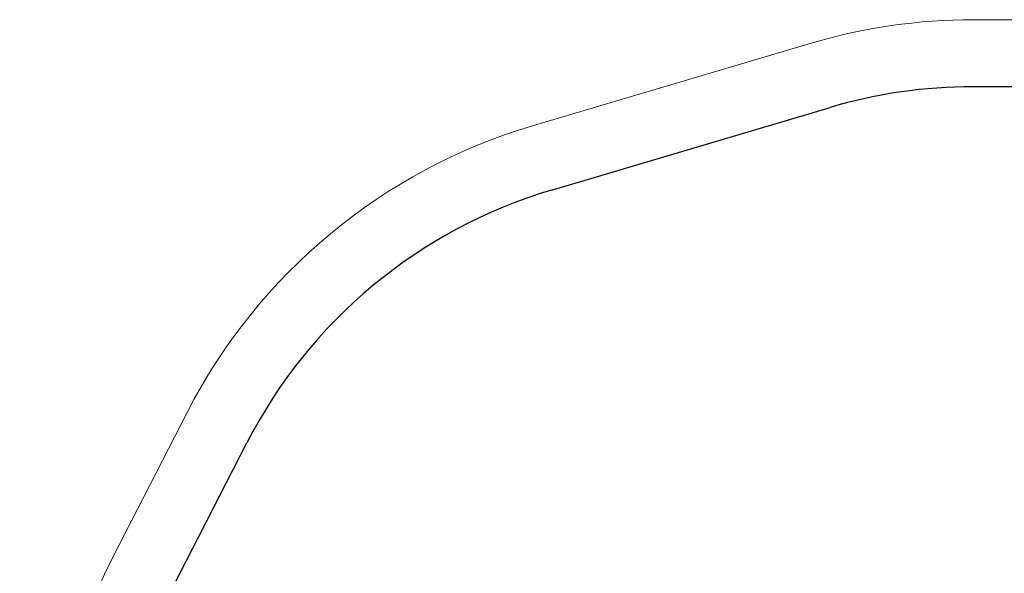
# Model space of a CAD drawing. Units: millimetres. Extents: x -3500 to 2819, y -4946 to 5626.
# Drawn here: x -3500 to -564, y 3975 to 5626 of the extents above; entities that cross this region are included whole.
import ezdxf

# ---------------------------------------------------------------- set-up
doc = ezdxf.new("R2010")
doc.units = ezdxf.units.MM
doc.header["$MEASUREMENT"] = 0
doc.layers.add('Warstwa 1', color=7, linetype='Continuous')

msp = doc.modelspace()

# ---------------------------------------------------------------- linework, layer by layer
at = {"layer": 'Warstwa 1', "lineweight": 9}
for points in [[(-656.4127, 5626.4464), (-820.2054, 5626.4464), (-983.1383, 5602.7752), (-1140.1597, 5556.1669)], [(816.8148, 5626.4464), (816.8148, 5626.4464), (-656.4127, 5626.4464), (-656.4127, 5626.4464)], [(-1140.1597, 5556.1669), (-1140.1597, 5556.1669), (-1971.0811, 5309.526), (-1971.0811, 5309.526)], [(-1971.0811, 5309.526), (-2416.5736, 5177.2912), (-2788.5146, 4868.4513), (-3000.3779, 4454.8529)], [(-3000.3779, 4454.8529), (-3000.3779, 4454.8529), (-3221.7112, 4022.7672), (-3221.7112, 4022.7672)], [(-3221.7112, 4022.7672), (-3499.7675, 3479.947), (-3465.7351, 2829.7698), (-3132.5276, 2318.9452)]]:
    msp.add_open_spline(points, degree=3, dxfattribs=at)
at = {"layer": 'Warstwa 1', "lineweight": 25}
for points in [[(-656.4127, 5426.4464), (-800.9356, 5426.4464), (-944.7, 5405.5601), (-1083.2483, 5364.4351)], [(816.8148, 5426.4464), (816.8148, 5426.4464), (-656.4127, 5426.4464), (-656.4127, 5426.4464)], [(-1914.1697, 5117.7942), (-1914.1697, 5117.7942), (-1083.2483, 5364.4351), (-1083.2483, 5364.4351)], [(-1914.1697, 5117.7942), (-2307.2513, 5001.1165), (-2635.4346, 4728.6106), (-2822.3727, 4363.6709)], [(-3043.706, 3931.5851), (-3043.706, 3931.5851), (-2822.3727, 4363.6709), (-2822.3727, 4363.6709)]]:
    msp.add_open_spline(points, degree=3, dxfattribs=at)

doc.saveas('drawing.dxf')
